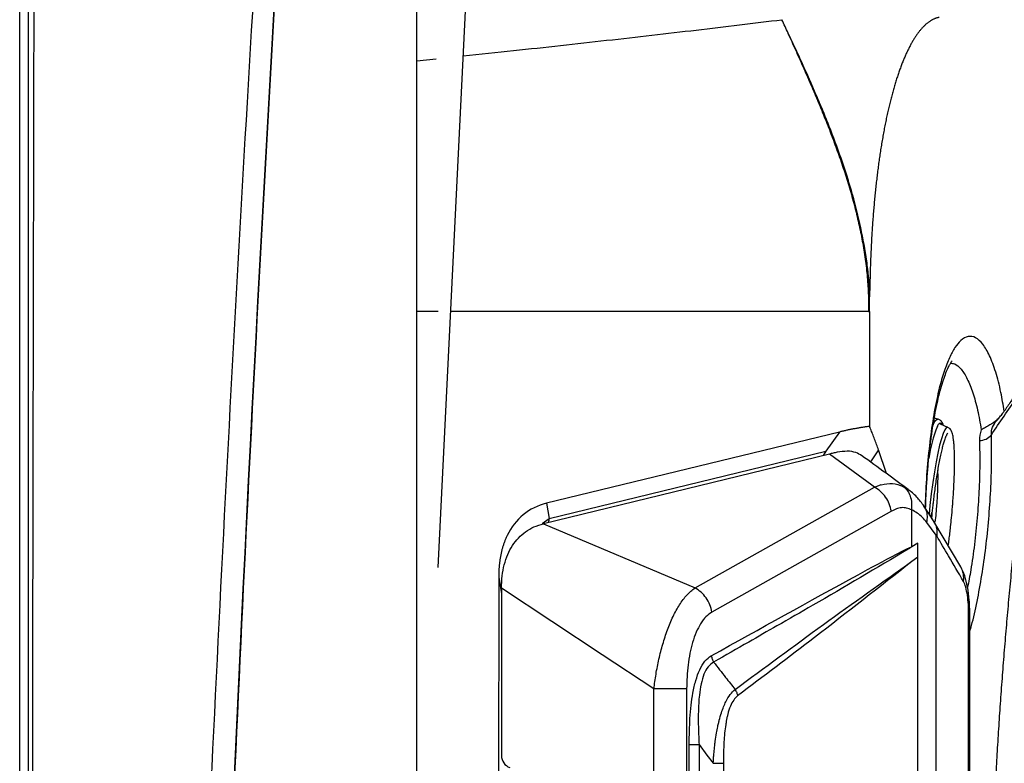
# Model space of a CAD drawing. Extents: x 399 to 509, y 624 to 780.
# Drawn here: x 399 to 407, y 717 to 724 of the extents above; entities that cross this region are included whole.
import ezdxf

# ---------------------------------------------------------------- set-up
doc = ezdxf.new("R2010")
doc.units = 0
doc.header["$MEASUREMENT"] = 0
doc.layers.add('1', color=4, linetype='Continuous')
doc.layers.add('GEOMETRY', color=4, linetype='Continuous', lineweight=25)

# ---------------------------------------------------------------- blocks, each defined once
blk = doc.blocks.new('2024 Prism LL')
at = {"layer": 'GEOMETRY'}
for p, q in [((-0.0368, 2.898), (-0.0368, 88.102)), ((3.6621, 74.2714), (4.1025, 83.2649)), ((3.4746, 78.7487), (3.4746, 81.7914)), ((3.4746, 78.7487), (3.4746, 81.7914)), ((6.7553, 78.9921), (6.7527, 78.9914)), ((3.4746, 78.7487), (3.6429, 78.7665)), ((3.4746, 76.5346), (3.4746, 78.7487)), ((3.4746, 76.5346), (3.4746, 78.7487)), ((3.4746, 63.5346), (3.4746, 76.5346)), ((3.6621, 76.5346), (3.4746, 76.5346)), ((7.466, 76.5345), (3.7729, 76.5346)), ((7.466, 76.5345), (7.4746, 76.5345)), ((7.4746, 76.5345), (7.4746, 75.5188)), ((8.0772, 75.5833), (8.0465, 75.5911)), ((8.1672, 75.5099), (8.1007, 75.5397)), ((8.5979, 75.5723), (8.607, 75.5806)), ((8.6051, 75.5799), (8.6083, 75.5831)), ((7.2072, 75.4692), (4.6195, 74.8392)), ((7.2072, 75.4692), (7.0875, 75.2999)), ((7.1191, 75.2744), (4.5919, 74.6592)), ((4.6425, 74.7046), (7.0875, 75.2999)), ((7.0875, 75.2999), (7.064, 75.261)), ((7.4945, 74.9992), (7.1191, 75.2744)), ((7.5538, 75.3107), (7.482, 75.2047)), ((7.6236, 75.1018), (7.5538, 75.3107)), ((5.9316, 74.0914), (7.5179, 74.9821)), ((7.5179, 74.9821), (7.4945, 74.9992)), ((7.7722, 74.9891), (7.8159, 74.9613)), ((4.6195, 74.8392), (4.6425, 74.7046)), ((7.6672, 74.7687), (6.081, 73.878)), ((7.8467, 74.4553), (7.8467, 74.7812)), ((8.0439, 74.6764), (7.9531, 74.8172)), ((4.581, 74.6597), (4.6425, 74.7046)), ((8.0637, 74.558), (7.9804, 74.6705)), ((8.2804, 74.2768), (8.0425, 74.6799)), ((4.5919, 74.6592), (5.9316, 74.0914)), ((8.0637, 74.5551), (8.0637, 74.558)), ((8.0638, 65.4448), (8.0637, 74.5551)), ((7.8467, 74.4553), (7.8447, 74.4541)), ((7.8996, 74.4865), (7.8467, 74.4553)), ((7.8996, 74.364), (7.8996, 74.4865)), ((7.8996, 74.364), (7.8486, 74.3259)), ((7.8996, 65.636), (7.8996, 74.364)), ((4.1964, 74.1883), (4.1963, 65.8808)), ((4.1964, 74.1883), (4.2216, 74.0404)), ((4.2216, 74.0896), (4.2216, 72.6099)), ((5.1122, 73.5013), (4.2216, 74.0896)), ((8.3501, 66.1417), (8.3501, 73.8582)), ((8.3606, 66.1417), (8.3605, 73.8582)), ((5.5683, 73.2), (5.1122, 73.5013)), ((5.5683, 66.7999), (5.5683, 73.2001)), ((5.8573, 73.1999), (5.8573, 66.7999)), ((5.8809, 67.2924), (5.8809, 72.7076)), ((5.9674, 72.7076), (5.9674, 67.2924)), ((6.1825, 72.5426), (6.1825, 67.4574))]:
    blk.add_line(p, q, dxfattribs=at)
at = {"layer": 'GEOMETRY', "flags": 128}
for points in [[(8.0358, 75.5309), (8.0426, 75.5466), (8.0572, 75.5717)], [(8.0572, 75.5717), (8.0706, 75.583), (8.0772, 75.5833)], [(8.0738, 75.5212), (8.0845, 75.5386), (8.0978, 75.5496), (8.1097, 75.5465), (8.1194, 75.5313)], [(8.1672, 75.5099), (8.1649, 75.5106), (8.1525, 75.506), (8.1389, 75.4875), (8.1244, 75.4552), (8.1092, 75.4099), (8.0936, 75.3522), (8.078, 75.2833), (8.0625, 75.2044), (8.0474, 75.1168), (8.0331, 75.0222), (8.0198, 74.9222), (8.0076, 74.8186), (7.9999, 74.7444)], [(8.0199, 74.7141), (8.0228, 74.7452), (8.0239, 74.7579)], [(8.3605, 73.8582), (8.3595, 73.8582), (8.3501, 73.8582)], [(5.9674, 72.7076), (6.0375, 72.6152), (6.0926, 72.5426)]]:
    blk.add_lwpolyline(points, dxfattribs=at)
at = {"layer": 'GEOMETRY'}
for centre, radius, start, end in [((8.5912, 75.5939), 0.0197, 307.64961, 314.62584), ((8.591, 75.5941), 0.02, 314.6918, 328.27116), ((9.2102, 75.0645), 1.2247, 158.10766, 172.00855), ((8.4484, 75.5269), 0.1319, 268.92958, 320.76099), ((4.6245, 75.0815), 3.4549, 353.21908, 0.8296), ((8.1106, 74.179), 0.196, 351.50375, 29.91988)]:
    blk.add_arc(centre, radius, start, end, dxfattribs=at)
for centre, major_axis, ratio, start_param, end_param in [((5.2965, 73.5794), (-0.8619, 1.1748), 0.581852, 6.045776, 6.582224), ((4.3192, 72.604), (-0.0398, 0.0967), 0.922126, 1.15104, 2.458065)]:
    blk.add_ellipse(centre, major_axis=major_axis, ratio=ratio, start_param=start_param, end_param=end_param, dxfattribs=at)
for points, knots in [([(0.0368, 88.102), (0.0368, 88.0743), (0.0368, 88.0465), (0.0368, 87.9911), (0.0368, 87.9079), (0.0368, 87.7137), (0.0369, 87.3254), (0.037, 86.5488), (0.0371, 84.9956), (0.0373, 83.6643), (0.0375, 81.0017), (0.0377, 79.2266), (0.0382, 73.9013), (0.0385, 70.3512), (0.0393, 59.7007), (0.0396, 52.6003), (0.0396, 38.3997), (0.0393, 31.2993), (0.0385, 20.6488), (0.0382, 17.0987), (0.0377, 11.7734), (0.0375, 9.9983), (0.0373, 7.3357), (0.0371, 6.0044), (0.037, 4.4512), (0.0369, 3.6746), (0.0368, 3.2863), (0.0368, 3.0921), (0.0368, 3.0089), (0.0368, 2.9535), (0.0368, 2.9257), (0.0368, 2.898)], [0, 0, 0, 0, 0.000977, 0.000977, 0.001953, 0.003906, 0.007813, 0.015625, 0.03125, 0.0625, 0.0625, 0.125, 0.125, 0.25, 0.25, 0.5, 0.5, 0.75, 0.75, 0.875, 0.875, 0.9375, 0.9375, 0.96875, 0.984375, 0.992187, 0.996094, 0.998047, 0.999023, 0.999023, 1, 1, 1, 1]), ([(0.0368, 88.102), (0.0368, 88.0743), (0.0368, 88.0465), (0.0368, 87.9911), (0.0368, 87.9079), (0.0368, 87.7137), (0.0369, 87.3254), (0.037, 86.5488), (0.0371, 84.9956), (0.0373, 83.6643), (0.0375, 81.0017), (0.0377, 79.2266), (0.0382, 73.9013), (0.0385, 70.3512), (0.0393, 59.7007), (0.0396, 52.6003), (0.0396, 38.3997), (0.0393, 31.2993), (0.0385, 20.6488), (0.0382, 17.0987), (0.0377, 11.7734), (0.0375, 9.9983), (0.0373, 7.3357), (0.0371, 6.0044), (0.037, 4.4512), (0.0369, 3.6746), (0.0368, 3.2863), (0.0368, 3.0921), (0.0368, 3.0089), (0.0368, 2.9535), (0.0368, 2.9257), (0.0368, 2.898)], [0, 0, 0, 0, 0.000977, 0.000977, 0.001953, 0.003906, 0.007813, 0.015625, 0.03125, 0.0625, 0.0625, 0.125, 0.125, 0.25, 0.25, 0.5, 0.5, 0.75, 0.75, 0.875, 0.875, 0.9375, 0.9375, 0.96875, 0.984375, 0.992187, 0.996094, 0.998047, 0.999023, 0.999023, 1, 1, 1, 1]), ([(0.1103, 2.9512), (0.1102, 2.9547), (0.1103, 2.9581), (0.1103, 2.9651), (0.1102, 2.9755), (0.1102, 2.9997), (0.1101, 3.0482), (0.1098, 3.1451), (0.1093, 3.339), (0.1084, 3.7268), (0.1065, 4.5025), (0.1028, 6.0537), (0.0998, 7.3834), (0.0939, 10.0427), (0.0902, 11.8155), (0.0801, 17.1341), (0.0746, 20.6799), (0.0662, 27.7713), (0.0632, 31.3171), (0.0595, 38.4085), (0.0586, 41.9543), (0.0586, 49.0457), (0.0595, 52.5915), (0.0632, 59.6829), (0.0662, 63.2287), (0.0745, 70.3201), (0.0801, 73.8659), (0.0936, 80.9573), (0.1016, 84.503), (0.1103, 88.0488)], [0, 0, 0, 0, 0.000122, 0.000122, 0.000244, 0.000488, 0.000977, 0.001953, 0.003906, 0.007813, 0.015625, 0.03125, 0.0625, 0.0625, 0.125, 0.125, 0.25, 0.25, 0.375, 0.375, 0.5, 0.5, 0.625, 0.625, 0.75, 0.75, 0.875, 0.875, 1, 1, 1, 1]), ([(0.1103, 2.9512), (0.1102, 2.9547), (0.1103, 2.9581), (0.1103, 2.9651), (0.1102, 2.9755), (0.1102, 2.9997), (0.1101, 3.0482), (0.1098, 3.1451), (0.1093, 3.339), (0.1084, 3.7268), (0.1065, 4.5025), (0.1028, 6.0537), (0.0998, 7.3834), (0.0939, 10.0427), (0.0902, 11.8155), (0.0801, 17.1341), (0.0746, 20.6799), (0.0662, 27.7713), (0.0632, 31.3171), (0.0595, 38.4085), (0.0586, 41.9543), (0.0586, 49.0457), (0.0595, 52.5915), (0.0632, 59.6829), (0.0662, 63.2287), (0.0745, 70.3201), (0.0801, 73.8659), (0.0936, 80.9573), (0.1016, 84.503), (0.1103, 88.0488)], [0, 0, 0, 0, 0.000122, 0.000122, 0.000244, 0.000488, 0.000977, 0.001953, 0.003906, 0.007813, 0.015625, 0.03125, 0.0625, 0.0625, 0.125, 0.125, 0.25, 0.25, 0.375, 0.375, 0.5, 0.5, 0.625, 0.625, 0.75, 0.75, 0.875, 0.875, 1, 1, 1, 1]), ([(2.4833, 86.1525), (2.237, 82.77), (2.0221, 79.3863), (1.6554, 72.6165), (1.5036, 69.2303), (1.2623, 62.4557), (1.1727, 59.0672), (1.0834, 53.9826), (1.0611, 52.2875), (1.0314, 48.8967), (1.024, 47.2009), (1.024, 42.1142), (1.0535, 38.7233), (1.1428, 33.6375), (1.18, 31.9422), (1.2699, 28.5521), (1.3224, 26.8574), (1.5034, 21.7741), (1.6552, 18.3865), (1.9303, 13.3071), (2.0299, 11.6143), (2.2449, 8.2299), (2.3602, 6.5382), (2.4834, 4.847)], [0, 0, 0, 0, 0.125, 0.125, 0.25, 0.25, 0.375, 0.375, 0.4375, 0.4375, 0.5, 0.5, 0.625, 0.625, 0.6875, 0.6875, 0.75, 0.75, 0.875, 0.875, 0.9375, 0.9375, 1, 1, 1, 1]), ([(2.4833, 86.1525), (2.237, 82.77), (2.0221, 79.3863), (1.6554, 72.6165), (1.5036, 69.2303), (1.2623, 62.4557), (1.1727, 59.0672), (1.0536, 52.2878), (1.024, 48.8965), (1.024, 42.1142), (1.0535, 38.7233), (1.1725, 31.9422), (1.2621, 28.5518), (1.5034, 21.7741), (1.6552, 18.3865), (2.022, 11.614), (2.2371, 8.2293), (2.4834, 4.847)], [0, 0, 0, 0, 0.258278, 0.258278, 0.516555, 0.516555, 0.774833, 0.774833, 1.033111, 1.033111, 1.291388, 1.291388, 1.549666, 1.549666, 1.807944, 1.807944, 2.066221, 2.066221, 2.066221, 2.066221]), ([(2.6548, 86.1404), (2.4172, 82.7586), (2.2109, 79.3756), (1.8595, 72.6073), (1.7144, 69.222), (1.4834, 62.4493), (1.3974, 59.0618), (1.3117, 53.979), (1.2903, 52.2845), (1.2618, 48.8949), (1.2546, 47.1998), (1.2546, 42.115), (1.283, 38.7254), (1.3687, 33.6414), (1.4044, 31.9468), (1.4906, 28.5578), (1.5409, 26.8637), (1.7142, 21.782), (1.8594, 18.3954), (2.123, 13.3173), (2.2186, 11.6249), (2.4251, 8.2412), (2.536, 6.5499), (2.6548, 4.859)], [0, 0, 0, 0, 0.125, 0.125, 0.25, 0.25, 0.375, 0.375, 0.4375, 0.4375, 0.5, 0.5, 0.625, 0.625, 0.6875, 0.6875, 0.75, 0.75, 0.875, 0.875, 0.9375, 0.9375, 1, 1, 1, 1]), ([(2.6548, 4.859), (2.1798, 11.6227), (1.8297, 18.3943), (1.4832, 28.5576), (1.3972, 31.9467), (1.283, 38.7254), (1.2546, 42.115), (1.2546, 48.8947), (1.2831, 52.2847), (1.3974, 59.0618), (1.4834, 62.4493), (1.8299, 72.6084), (2.1797, 79.3767), (2.6548, 86.1404)], [0.222142, 0.222142, 0.222142, 0.222142, 0.737632, 0.737632, 0.995377, 0.995377, 1.253122, 1.253122, 1.510867, 1.510867, 1.768612, 1.768612, 2.284102, 2.284102, 2.284102, 2.284102]), ([(3.8835, 78.7919), (4.0324, 78.8075), (4.4673, 78.8531), (5.1546, 78.9292), (5.9491, 79.0201), (6.45, 79.0809), (6.7004, 79.1113)], [0, 0, 0, 0, 0.147937, 0.43196, 0.715981, 1, 1, 1, 1]), ([(8.089, 79.1315), (8.0862, 79.131), (8.0807, 79.1299), (8.0723, 79.1278), (8.064, 79.1253), (8.0556, 79.1223), (8.0473, 79.119), (8.039, 79.1153), (8.0307, 79.1112), (8.0224, 79.1067), (8.0141, 79.1018), (8.0059, 79.0964), (7.9976, 79.0907), (7.9894, 79.0846), (7.9813, 79.0781), (7.9731, 79.0712), (7.965, 79.0639), (7.9569, 79.0562), (7.9488, 79.0481), (7.9407, 79.0396), (7.9327, 79.0307), (7.9248, 79.0215), (7.9168, 79.0118), (7.9089, 79.0018), (7.901, 78.9913), (7.8932, 78.9805), (7.8854, 78.9693), (7.8776, 78.9577), (7.8699, 78.9457), (7.8622, 78.9334), (7.8546, 78.9206), (7.847, 78.9075), (7.8395, 78.8939), (7.832, 78.88), (7.8246, 78.8658), (7.8172, 78.8511), (7.8098, 78.8361), (7.8026, 78.8207), (7.7953, 78.8049), (7.7882, 78.7888), (7.781, 78.7723), (7.774, 78.7555), (7.767, 78.7383), (7.7601, 78.7207), (7.7532, 78.7028), (7.7464, 78.6846), (7.7396, 78.666), (7.7329, 78.6471), (7.7263, 78.6278), (7.7198, 78.6082), (7.7133, 78.5882), (7.7069, 78.5679), (7.7006, 78.5473), (7.6943, 78.5264), (7.6881, 78.5051), (7.682, 78.4835), (7.6759, 78.4616), (7.67, 78.4394), (7.6641, 78.4169), (7.6583, 78.394), (7.6525, 78.3709), (7.6469, 78.3474), (7.6413, 78.3236), (7.6358, 78.2996), (7.6304, 78.2752), (7.6251, 78.2506), (7.6198, 78.2256), (7.6147, 78.2004), (7.6096, 78.1749), (7.6046, 78.1491), (7.5997, 78.1231), (7.5949, 78.0968), (7.5902, 78.0702), (7.5856, 78.0434), (7.581, 78.0163), (7.5766, 77.9889), (7.5709, 77.9531), (7.5642, 77.9086), (7.5565, 77.8549), (7.5492, 77.8003), (7.5422, 77.745), (7.5355, 77.689), (7.5292, 77.6322), (7.5232, 77.5748), (7.5176, 77.5167), (7.5123, 77.458), (7.5073, 77.3987), (7.5028, 77.3388), (7.4985, 77.2785), (7.4946, 77.2177), (7.4911, 77.1564), (7.4879, 77.0948), (7.485, 77.0328), (7.4825, 76.9704), (7.4804, 76.9078), (7.4786, 76.8449), (7.4771, 76.7819), (7.4764, 76.7397), (7.476, 76.7187)], [0, 0, 0, 0, 0.008736, 0.017468, 0.026199, 0.034926, 0.043652, 0.052375, 0.061096, 0.069815, 0.078532, 0.087247, 0.095961, 0.104673, 0.113383, 0.122093, 0.130801, 0.139508, 0.148214, 0.15692, 0.165624, 0.174328, 0.183032, 0.191736, 0.200439, 0.209143, 0.217847, 0.226551, 0.235256, 0.243962, 0.252669, 0.261377, 0.270086, 0.278797, 0.287509, 0.296222, 0.304936, 0.313651, 0.322367, 0.331084, 0.339801, 0.348519, 0.357238, 0.365957, 0.374676, 0.383396, 0.392115, 0.400835, 0.409555, 0.418275, 0.426995, 0.435714, 0.444434, 0.453153, 0.461873, 0.470591, 0.47931, 0.488029, 0.496747, 0.505465, 0.514184, 0.522902, 0.53162, 0.540338, 0.549056, 0.557774, 0.566492, 0.575209, 0.583926, 0.592643, 0.601359, 0.610075, 0.618791, 0.627506, 0.63622, 0.644934, 0.653648, 0.67014, 0.686631, 0.703121, 0.719609, 0.736096, 0.752582, 0.769068, 0.785555, 0.802041, 0.818529, 0.835018, 0.851508, 0.868, 0.884493, 0.900988, 0.917485, 0.933985, 0.950487, 0.96699, 0.983495, 1, 1, 1, 1]), ([(6.7527, 78.9914), (6.764, 78.967), (6.7751, 78.9425), (6.7973, 78.8936), (6.8084, 78.8691), (6.8415, 78.7956), (6.8635, 78.7466), (6.907, 78.6483), (6.9285, 78.5991), (6.971, 78.5004), (6.9921, 78.451), (7.0339, 78.352), (7.0545, 78.3024), (7.0946, 78.2028), (7.1142, 78.1528), (7.1524, 78.0523), (7.1711, 78.0019), (7.2075, 77.9008), (7.2252, 77.8499), (7.2592, 77.7479), (7.2755, 77.6967), (7.3064, 77.5939), (7.321, 77.5422), (7.3485, 77.4384), (7.3613, 77.3862), (7.3853, 77.2815), (7.3964, 77.2288), (7.4165, 77.1231), (7.4255, 77.07), (7.441, 76.9636), (7.4475, 76.9101), (7.4574, 76.803), (7.4609, 76.7494), (7.4643, 76.6689), (7.4651, 76.642), (7.4658, 76.6017), (7.4659, 76.5883), (7.466, 76.5681), (7.4661, 76.5614), (7.466, 76.5479), (7.4661, 76.5412), (7.466, 76.5345)], [0, 0, 0, 0, 0.03125, 0.03125, 0.0625, 0.0625, 0.125, 0.125, 0.1875, 0.1875, 0.25, 0.25, 0.3125, 0.3125, 0.375, 0.375, 0.4375, 0.4375, 0.5, 0.5, 0.5625, 0.5625, 0.625, 0.625, 0.6875, 0.6875, 0.75, 0.75, 0.8125, 0.8125, 0.875, 0.875, 0.9375, 0.9375, 0.96875, 0.96875, 0.984375, 0.984375, 0.992187, 0.992187, 1, 1, 1, 1]), ([(7.476, 76.7187), (7.4727, 76.7686), (7.4685, 76.8185), (7.4578, 76.918), (7.4513, 76.9677), (7.4289, 77.1161), (7.4102, 77.2145), (7.3665, 77.4097), (7.3417, 77.5065), (7.3, 77.6504), (7.2854, 77.6982), (7.2548, 77.7934), (7.2388, 77.8408), (7.1892, 77.9825), (7.1544, 78.0762), (7.0997, 78.2157), (7.081, 78.2621), (7.0428, 78.3544), (7.0233, 78.4003), (6.9641, 78.538), (6.9237, 78.6294), (6.8615, 78.7658), (6.8405, 78.8112), (6.8088, 78.8791), (6.7982, 78.9018), (6.7769, 78.947), (6.7662, 78.9696), (6.7553, 78.9921)], [0, 0, 0, 0, 0.0625, 0.0625, 0.125, 0.125, 0.25, 0.25, 0.375, 0.375, 0.4375, 0.4375, 0.5, 0.5, 0.625, 0.625, 0.6875, 0.6875, 0.75, 0.75, 0.875, 0.875, 0.9375, 0.9375, 0.96875, 0.96875, 1, 1, 1, 1]), ([(8.6646, 75.6528), (8.6552, 75.7093), (8.6336, 75.8375), (8.5902, 76.0047), (8.5364, 76.1495), (8.4762, 76.2512), (8.4119, 76.3093), (8.3457, 76.3198), (8.284, 76.2865), (8.2285, 76.2191), (8.1791, 76.1281), (8.1326, 76.0078), (8.0871, 75.8503), (8.0452, 75.6527), (8.0091, 75.4155), (7.9829, 75.1564), (7.9687, 74.9474), (7.9656, 74.8268), (7.9649, 74.7989)], [0, 0, 0, 0, 0.054829, 0.124373, 0.193916, 0.263605, 0.333293, 0.403028, 0.472761, 0.528533, 0.584305, 0.641971, 0.699637, 0.769361, 0.839087, 0.908982, 0.978878, 1, 1, 1, 1]), ([(7.9696, 74.7868), (7.971, 74.8279), (7.974, 74.9151), (7.9816, 75.0458), (7.9918, 75.1773), (8.0043, 75.3027), (8.0191, 75.4221), (8.0361, 75.5358), (8.0553, 75.6434), (8.0762, 75.7433), (8.0985, 75.8336), (8.1214, 75.9127), (8.1442, 75.9789), (8.1648, 76.0291), (8.1822, 76.0643), (8.1954, 76.0869), (8.2039, 76.0978), (8.2037, 76.0975), (8.2036, 76.0974)], [0, 0, 0, 0, 0.063073, 0.13381, 0.203729, 0.272556, 0.340339, 0.409039, 0.478407, 0.548029, 0.617164, 0.685117, 0.751125, 0.814385, 0.867343, 0.916395, 0.968592, 1, 1, 1, 1]), ([(8.1898, 76.0766), (8.2021, 76.0763), (8.2338, 76.0754), (8.2841, 76.0285), (8.3384, 75.9437), (8.3875, 75.8203), (8.43, 75.6694), (8.4515, 75.5477), (8.462, 75.4883)], [0, 0, 0, 0, 0.113345, 0.292523, 0.471702, 0.650602, 0.829504, 1, 1, 1, 1]), ([(8.8688, 75.9489), (8.8587, 75.9347), (8.8386, 75.9065), (8.8088, 75.8641), (8.7793, 75.8218), (8.7502, 75.7795), (8.7214, 75.7372), (8.6928, 75.695), (8.674, 75.6668), (8.6646, 75.6528)], [0, 0, 0, 0, 0.142859, 0.285717, 0.428574, 0.57143, 0.714286, 0.857143, 1, 1, 1, 1]), ([(8.9137, 64.2416), (8.9089, 64.2779), (8.8992, 64.3506), (8.8851, 64.4597), (8.8711, 64.5688), (8.8575, 64.6779), (8.8441, 64.787), (8.831, 64.8962), (8.8182, 65.0053), (8.8056, 65.1145), (8.7933, 65.2237), (8.7813, 65.333), (8.7695, 65.4422), (8.758, 65.5514), (8.7468, 65.6607), (8.7359, 65.77), (8.7253, 65.8792), (8.7149, 65.9885), (8.7048, 66.0978), (8.695, 66.2071), (8.6854, 66.3165), (8.6762, 66.4258), (8.6672, 66.5351), (8.6585, 66.6444), (8.65, 66.7538), (8.6419, 66.8631), (8.634, 66.9725), (8.6264, 67.0818), (8.619, 67.1912), (8.612, 67.3006), (8.6052, 67.4099), (8.5987, 67.5193), (8.5925, 67.6287), (8.5865, 67.738), (8.5808, 67.8474), (8.5754, 67.9568), (8.5703, 68.0661), (8.5655, 68.1755), (8.5609, 68.2849), (8.5566, 68.3942), (8.5526, 68.5036), (8.5489, 68.6129), (8.5454, 68.7223), (8.5422, 68.8316), (8.5393, 68.941), (8.5367, 69.0503), (8.5343, 69.1597), (8.5323, 69.269), (8.5305, 69.3783), (8.5289, 69.4876), (8.5277, 69.5969), (8.5267, 69.7062), (8.526, 69.8155), (8.5256, 69.9248), (8.5254, 70.0719), (8.5258, 70.2566), (8.5276, 70.4792), (8.5304, 70.7018), (8.5344, 70.9244), (8.5396, 71.1471), (8.5458, 71.3699), (8.5533, 71.5926), (8.5619, 71.8154), (8.5716, 72.0383), (8.5825, 72.2611), (8.5946, 72.484), (8.6078, 72.7069), (8.6221, 72.9299), (8.6376, 73.1528), (8.6542, 73.3757), (8.672, 73.5987), (8.691, 73.8216), (8.7111, 74.0445), (8.7323, 74.2674), (8.7547, 74.4903), (8.7782, 74.7131), (8.8029, 74.936), (8.8287, 75.1588), (8.8556, 75.3815), (8.8836, 75.6042), (8.9032, 75.7526), (8.9131, 75.8268)], [0, 0, 0, 0, 0.009498, 0.018992, 0.028484, 0.037974, 0.04746, 0.056943, 0.066424, 0.075902, 0.085377, 0.09485, 0.104319, 0.113786, 0.12325, 0.132712, 0.14217, 0.151626, 0.161079, 0.17053, 0.179978, 0.189423, 0.198866, 0.208306, 0.217744, 0.22718, 0.236613, 0.246043, 0.255472, 0.264898, 0.274323, 0.283745, 0.293165, 0.302583, 0.311999, 0.321413, 0.330826, 0.340236, 0.349645, 0.359052, 0.368458, 0.377862, 0.387264, 0.396665, 0.406065, 0.415463, 0.42486, 0.434256, 0.44365, 0.453044, 0.462436, 0.471828, 0.481218, 0.490608, 0.499997, 0.519112, 0.538234, 0.557361, 0.576494, 0.595635, 0.614783, 0.633939, 0.653103, 0.672277, 0.69146, 0.710653, 0.729857, 0.749071, 0.768296, 0.787533, 0.806782, 0.826044, 0.845317, 0.864604, 0.883903, 0.903217, 0.922544, 0.941886, 0.961242, 0.980614, 1, 1, 1, 1]), ([(8.5506, 75.4434), (8.5872, 75.4985), (8.6246, 75.5536), (8.701, 75.6636), (8.7399, 75.7185), (8.7804, 75.7739)], [0, 0, 0, 0, 0.5, 0.5, 1, 1, 1, 1]), ([(8.6176, 75.5931), (8.6283, 75.6055), (8.6376, 75.6168), (8.6497, 75.6321), (8.6533, 75.6368), (8.6596, 75.6454), (8.6623, 75.6493), (8.6646, 75.6528)], [0, 0, 0, 0, 0.5, 0.5, 0.75, 0.75, 1, 1, 1, 1]), ([(8.1259, 75.5284), (8.1253, 75.5305), (8.1231, 75.5391), (8.1182, 75.5504), (8.1112, 75.5623), (8.1015, 75.5723), (8.0893, 75.5796), (8.0803, 75.5824), (8.0772, 75.5833)], [0, 0, 0, 0, 0.08687, 0.358867, 0.610649, 0.794552, 0.930641, 1, 1, 1, 1]), ([(8.6032, 75.5783), (8.584, 75.5608), (8.5617, 75.5458), (8.5249, 75.5238), (8.5123, 75.5167), (8.4933, 75.5061), (8.4869, 75.5026), (8.4743, 75.4955), (8.468, 75.4919), (8.462, 75.4883)], [0, 0, 0, 0, 0.5, 0.5, 0.75, 0.75, 0.875, 0.875, 1, 1, 1, 1]), ([(8.5506, 75.4434), (8.5518, 75.4669), (8.5541, 75.513), (8.5835, 75.5528), (8.5979, 75.5723)], [0, 0, 0, 0, 0.508871, 1, 1, 1, 1]), ([(7.4746, 75.5188), (7.4644, 75.5174), (7.4439, 75.5147), (7.4134, 75.5101), (7.3831, 75.5052), (7.3531, 75.5), (7.3234, 75.4945), (7.294, 75.4887), (7.2648, 75.4825), (7.2359, 75.4761), (7.2167, 75.4715), (7.2072, 75.4692)], [0, 0, 0, 0, 0.1147, 0.228485, 0.341361, 0.453337, 0.564421, 0.674621, 0.783945, 0.892402, 1, 1, 1, 1]), ([(7.5538, 75.3107), (7.5509, 75.3189), (7.5452, 75.3352), (7.5366, 75.3593), (7.5279, 75.3831), (7.5191, 75.4065), (7.5103, 75.4296), (7.5014, 75.4524), (7.4926, 75.4749), (7.4836, 75.4971), (7.4776, 75.5116), (7.4746, 75.5188)], [0, 0, 0, 0, 0.11111, 0.222219, 0.333328, 0.444438, 0.555549, 0.666662, 0.777775, 0.888888, 1, 1, 1, 1]), ([(8.024, 74.701), (8.0248, 74.7097), (8.0285, 74.7508), (8.0343, 74.8053), (8.0419, 74.8719), (8.0487, 74.9279), (8.0573, 74.9924), (8.0667, 75.057), (8.0768, 75.1207), (8.0874, 75.1816), (8.0984, 75.2384), (8.1094, 75.2902), (8.1204, 75.336), (8.1311, 75.375), (8.1407, 75.4054), (8.149, 75.4275), (8.1552, 75.4414), (8.1595, 75.4495), (8.1614, 75.4527), (8.1646, 75.4572), (8.1664, 75.4593), (8.1665, 75.4595), (8.1665, 75.4595), (8.1665, 75.4595)], [0, 0, 0, 0, 0.023798, 0.1127955, 0.1490533, 0.2087909, 0.2701154, 0.3351063, 0.4019394, 0.4698449, 0.538204, 0.6065792, 0.6746612, 0.7422567, 0.8066746, 0.86011, 0.907476, 0.941215, 0.9560283, 0.9957264, 0.9994168, 0.9998749, 1, 1, 1, 1]), ([(8.1985, 74.7104), (8.2015, 74.7433), (8.2058, 74.7896), (8.2111, 74.8571), (8.215, 74.9136), (8.2189, 74.9789), (8.2221, 75.0443), (8.2244, 75.109), (8.2256, 75.1708), (8.2258, 75.2287), (8.2249, 75.2815), (8.223, 75.3285), (8.2201, 75.3693), (8.2165, 75.4036), (8.2122, 75.4313), (8.2074, 75.4525), (8.2024, 75.4689), (8.1956, 75.4838), (8.1894, 75.4937), (8.1781, 75.5042), (8.1704, 75.5082), (8.1672, 75.5099)], [0, 0, 0, 0, 0.08357, 0.117465, 0.173286, 0.230476, 0.290968, 0.353015, 0.415846, 0.478803, 0.541348, 0.602994, 0.663242, 0.72151, 0.777004, 0.82832, 0.871388, 0.914283, 0.956335, 0.98147, 1, 1, 1, 1]), ([(8.4459, 75.395), (8.4472, 75.3239), (8.4497, 75.1797), (8.4423, 74.9473), (8.4266, 74.7095), (8.4023, 74.4765), (8.3736, 74.2673), (8.3504, 74.1462), (8.3406, 74.0945)], [0, 0, 0, 0, 0.175731, 0.35681, 0.527142, 0.702397, 0.873143, 1, 1, 1, 1]), ([(8.3605, 73.7081), (8.3657, 73.7255), (8.3888, 73.8035), (8.4255, 73.97), (8.4682, 74.2013), (8.503, 74.4481), (8.5291, 74.7015), (8.5463, 74.9571), (8.5545, 75.2094), (8.5519, 75.3654), (8.5506, 75.4434)], [0, 0, 0, 0, 0.039168, 0.175864, 0.312041, 0.448219, 0.584011, 0.719804, 0.859901, 1, 1, 1, 1]), ([(7.1878, 75.2899), (7.1763, 75.2875), (7.1534, 75.2826), (7.1305, 75.2771), (7.1191, 75.2744)], [0, 0, 0, 0, 0.500464, 1, 1, 1, 1]), ([(7.4053, 75.2588), (7.3888, 75.2693), (7.3534, 75.2918), (7.2798, 75.3036), (7.2185, 75.2945), (7.1878, 75.2899)], [0, 0, 0, 0, 0.305658, 0.652001, 1, 1, 1, 1]), ([(7.8163, 74.962), (7.7508, 75.0095), (7.6129, 75.1094), (7.4756, 75.2093), (7.4036, 75.2617)], [0, 0, 0, 0, 0.47562, 1, 1, 1, 1]), ([(7.5775, 75.0037), (7.6111, 75.0097), (7.679, 75.0218), (7.7409, 75.0001), (7.7722, 74.9891)], [0, 0, 0, 0, 0.495442, 1, 1, 1, 1]), ([(7.5179, 74.9821), (7.528, 74.9864), (7.5482, 74.995), (7.5677, 75.0019), (7.5774, 75.0053)], [0, 0, 0, 0, 0.501136, 1, 1, 1, 1]), ([(7.8467, 74.7815), (7.8483, 74.802), (7.8515, 74.8437), (7.8379, 74.9023), (7.8121, 74.9535), (7.7853, 74.9774), (7.7722, 74.9891)], [0, 0, 0, 0, 0.245821, 0.500072, 0.754284, 1, 1, 1, 1]), ([(7.9556, 74.8146), (7.9348, 74.8423), (7.8917, 74.8999), (7.8396, 74.9425), (7.8125, 74.9645)], [0, 0, 0, 0, 0.481861, 1, 1, 1, 1]), ([(7.8467, 74.7812), (7.8318, 74.7876), (7.8021, 74.8003), (7.7563, 74.8023), (7.7111, 74.7913), (7.6818, 74.7762), (7.6672, 74.7687)], [0, 0, 0, 0, 0.251345, 0.50094, 0.750409, 1, 1, 1, 1]), ([(7.8467, 74.7815), (7.8467, 74.7815), (7.8467, 74.7814), (7.8467, 74.7812), (7.8467, 74.7812)], [0, 0, 0, 0, 0.559936, 1, 1, 1, 1]), ([(7.9804, 74.6705), (7.9672, 74.6861), (7.9413, 74.7165), (7.8969, 74.7552), (7.8634, 74.7728), (7.8467, 74.7815)], [0, 0, 0, 0, 0.346455, 0.675338, 1, 1, 1, 1]), ([(7.9804, 74.6705), (7.9831, 74.6888), (7.9886, 74.7259), (7.979, 74.7763), (7.9616, 74.803), (7.9537, 74.8153)], [0, 0, 0, 0, 0.344488, 0.700711, 1, 1, 1, 1]), ([(4.6425, 74.7046), (4.6425, 74.7046), (4.6396, 74.6936), (4.637, 74.6815), (4.6344, 74.6695)], [0, 0, 0, 0, 0.00004, 1, 1, 1, 1]), ([(8.0421, 74.6769), (8.0465, 74.6701), (8.0608, 74.6484), (8.071, 74.605), (8.069, 74.5687), (8.068, 74.5507)], [0, 0, 0, 0, 0.1881, 0.600111, 1, 1, 1, 1]), ([(8.1699, 74.4639), (8.1725, 74.4827), (8.1774, 74.519), (8.1842, 74.5756), (8.1913, 74.6389), (8.1959, 74.6844), (8.1985, 74.7104)], [0, 0, 0, 0, 0.237094, 0.45707, 0.689795, 1, 1, 1, 1]), ([(4.2216, 74.0896), (4.2228, 74.1258), (4.225, 74.1963), (4.2441, 74.2972), (4.2748, 74.3883), (4.3174, 74.4683), (4.371, 74.5363), (4.4353, 74.5916), (4.5098, 74.6348), (4.5639, 74.6508), (4.5919, 74.6592)], [0, 0, 0, 0, 0.127804, 0.249051, 0.366383, 0.482705, 0.600436, 0.724414, 0.856966, 1, 1, 1, 1]), ([(4.2714, 74.5544), (4.2694, 74.5503), (4.2656, 74.5422), (4.26, 74.5297), (4.2547, 74.5171), (4.2496, 74.5042), (4.2448, 74.4911), (4.2401, 74.4779), (4.2357, 74.4644), (4.2316, 74.4508), (4.2276, 74.4369), (4.2239, 74.4229), (4.2204, 74.4086), (4.2172, 74.3942), (4.2131, 74.3745), (4.2085, 74.3492), (4.2041, 74.3182), (4.2006, 74.2866), (4.1982, 74.2544), (4.1966, 74.2216), (4.1964, 74.1995), (4.1964, 74.1883)], [0, 0, 0, 0, 0.038059, 0.076094, 0.114129, 0.152191, 0.190304, 0.228494, 0.266785, 0.305201, 0.343768, 0.382509, 0.421449, 0.46061, 0.500015, 0.580871, 0.662479, 0.745022, 0.828678, 0.913617, 1, 1, 1, 1]), ([(8.068, 74.5507), (8.0676, 74.5503), (8.0667, 74.5493), (8.0656, 74.5498), (8.0647, 74.5507), (8.0642, 74.5518), (8.0638, 74.5533), (8.0637, 74.5545), (8.0637, 74.5551)], [0, 0, 0, 0, 0.262634, 0.531071, 0.668943, 0.786738, 0.893225, 1, 1, 1, 1]), ([(8.3044, 74.15), (8.2602, 74.2249), (8.1813, 74.3585), (8.1026, 74.492), (8.068, 74.5507)], [0, 0, 0, 0, 0.56, 1, 1, 1, 1]), ([(6.0758, 73.4926), (6.5078, 73.732), (7.0526, 74.0339), (7.6289, 74.3476), (7.782, 74.4256), (7.8264, 74.4476), (7.8401, 74.4525), (7.8447, 74.4541)], [0, 0, 0, 0, 0.733813, 0.925342, 0.977269, 0.992279, 1, 1, 1, 1]), ([(7.8449, 74.4519), (7.8449, 74.4519), (7.8447, 74.4518), (7.844, 74.4514), (7.8416, 74.45), (7.8325, 74.4446), (7.5414, 74.2719), (7.1497, 74.0388), (6.6782, 73.7692), (6.3861, 73.6022), (6.1996, 73.4962), (6.0963, 73.4375)], [0, 0, 0, 0, 0.0000386, 0.0003312, 0.001135, 0.0041642, 0.0159415, 0.499832, 0.6813517, 0.8233637, 1, 1, 1, 1]), ([(6.2854, 73.1946), (6.5455, 73.387), (7.0659, 73.7717), (7.5875, 74.1419), (7.8484, 74.327)], [0, 0, 0, 0, 0.499897, 1, 1, 1, 1]), ([(7.8488, 74.3248), (7.562, 74.0998), (7.0497, 73.6981), (6.535, 73.3097), (6.3085, 73.1389)], [0, 0, 0, 0, 0.559996, 1, 1, 1, 1]), ([(8.3605, 73.8582), (8.3595, 73.9005), (8.3575, 73.9829), (8.3418, 74.099), (8.3178, 74.2014), (8.2926, 74.2521), (8.2801, 74.2772)], [0, 0, 0, 0, 0.266783, 0.521318, 0.762801, 1, 1, 1, 1]), ([(8.3501, 73.8582), (8.3496, 73.8878), (8.3486, 73.9461), (8.3396, 74.0283), (8.3257, 74.1026), (8.3115, 74.1342), (8.3044, 74.15)], [0, 0, 0, 0, 0.253425, 0.499607, 0.749437, 1, 1, 1, 1]), ([(5.5683, 73.2001), (5.5741, 73.2433), (5.5858, 73.3318), (5.6124, 73.4643), (5.646, 73.5964), (5.6875, 73.7237), (5.7368, 73.8422), (5.7943, 73.9468), (5.8597, 74.0353), (5.9072, 74.0724), (5.9316, 74.0914)], [0, 0, 0, 0, 0.114179, 0.233354, 0.355657, 0.479729, 0.604989, 0.731949, 0.86249, 1, 1, 1, 1]), ([(6.081, 73.878), (6.0631, 73.8658), (6.0363, 73.8475), (6.004, 73.8092), (5.9741, 73.7659), (5.941, 73.701), (5.9095, 73.6123), (5.8856, 73.5145), (5.8631, 73.3783), (5.8596, 73.271), (5.8573, 73.1999)], [0, 0, 0, 0, 0.125044, 0.187707, 0.251332, 0.373876, 0.501773, 0.624135, 0.751153, 1, 1, 1, 1]), ([(5.8809, 72.7076), (5.8811, 72.7484), (5.8817, 72.8256), (5.8868, 72.9423), (5.8965, 73.0543), (5.9128, 73.1673), (5.9365, 73.2741), (5.9713, 73.3712), (6.0175, 73.4505), (6.0562, 73.4785), (6.0758, 73.4926)], [0, 0, 0, 0, 0.131695, 0.24934, 0.378329, 0.497693, 0.62718, 0.749961, 0.873946, 1, 1, 1, 1]), ([(6.0758, 73.4926), (6.0778, 73.483), (6.0818, 73.4638), (6.0914, 73.4463), (6.0963, 73.4375)], [0, 0, 0, 0, 0.5, 1, 1, 1, 1]), ([(6.0963, 73.4375), (6.079, 73.4255), (6.0452, 73.4022), (6.008, 73.3306), (5.9832, 73.2433), (5.9667, 73.1314), (5.9596, 72.9984), (5.9606, 72.852), (5.9652, 72.7548), (5.9674, 72.7076)], [0, 0, 0, 0, 0.120842, 0.236017, 0.354466, 0.479568, 0.65493, 0.832373, 1, 1, 1, 1]), ([(6.0963, 73.4375), (6.1316, 73.3921), (6.1947, 73.3112), (6.2577, 73.2302), (6.2854, 73.1946)], [0, 0, 0, 0, 0.560611, 1, 1, 1, 1]), ([(6.0926, 72.5426), (6.0934, 72.555), (6.0949, 72.5801), (6.0979, 72.6182), (6.1014, 72.657), (6.1056, 72.6965), (6.1121, 72.7481), (6.1207, 72.8049), (6.1313, 72.8603), (6.1388, 72.8935), (6.143, 72.9107), (6.1447, 72.9174), (6.1515, 72.9437), (6.1638, 72.9867), (6.1836, 73.0416), (6.2089, 73.0976), (6.2419, 73.154), (6.2708, 73.181), (6.2854, 73.1946)], [0, 0, 0, 0, 0.047708, 0.096688, 0.146809, 0.197928, 0.249893, 0.347838, 0.421271, 0.471482, 0.483259, 0.492609, 0.499558, 0.592818, 0.675836, 0.749812, 0.87358, 1, 1, 1, 1]), ([(6.3085, 73.1389), (6.2965, 73.1277), (6.2723, 73.1053), (6.2425, 73.0473), (6.2246, 72.9915), (6.214, 72.9463), (6.2081, 72.9163), (6.1965, 72.846), (6.1847, 72.721), (6.1832, 72.6057), (6.1825, 72.5426)], [0, 0, 0, 0, 0.117005, 0.234536, 0.360199, 0.405093, 0.451786, 0.500448, 0.726612, 1, 1, 1, 1])]:
    blk.add_open_spline(points, degree=3, knots=knots, dxfattribs=at)
for points in [[(6.7553, 78.9921), (6.737, 79.0319), (6.7187, 79.0716), (6.7004, 79.1113)], [(7.4746, 76.5345), (7.4746, 76.5958), (7.4751, 76.6571), (7.476, 76.7183)], [(8.6176, 75.5931), (8.6131, 75.5878), (8.6083, 75.5829), (8.6032, 75.5783)], [(8.462, 75.4883), (8.4503, 75.4582), (8.445, 75.4272), (8.4459, 75.395)], [(7.6672, 74.7687), (7.6622, 74.7907), (7.6521, 74.8346), (7.618, 74.8952), (7.5731, 74.9475), (7.5363, 74.9705), (7.5179, 74.9821)], [(6.081, 73.878), (6.0759, 73.9), (6.0659, 73.9439), (6.0317, 74.0045), (5.9868, 74.0568), (5.95, 74.0798), (5.9316, 74.0914)], [(5.8573, 73.1999), (5.8404, 73.1999), (5.8065, 73.2), (5.7322, 73.2), (5.6496, 73.2), (5.5954, 73.2), (5.5683, 73.2001)], [(6.2854, 73.1946), (6.2908, 73.1858), (6.3016, 73.1681), (6.3062, 73.1486), (6.3085, 73.1389)], [(5.8809, 72.7076), (5.8861, 72.7076), (5.8965, 72.7076), (5.9175, 72.7076), (5.9412, 72.7076), (5.9587, 72.7076), (5.9674, 72.7076)], [(6.0926, 72.5426), (6.1019, 72.5426), (6.1203, 72.5426), (6.1453, 72.5426), (6.167, 72.5426), (6.1773, 72.5426), (6.1825, 72.5426)]]:
    blk.add_open_spline(points, degree=3, dxfattribs=at)

msp = doc.modelspace()

# ---------------------------------------------------------------- block references
at = {"layer": '1'}
msp.add_blockref('2024 Prism LL', (398.6259, 644.4444), dxfattribs=at)

doc.saveas('drawing.dxf')
